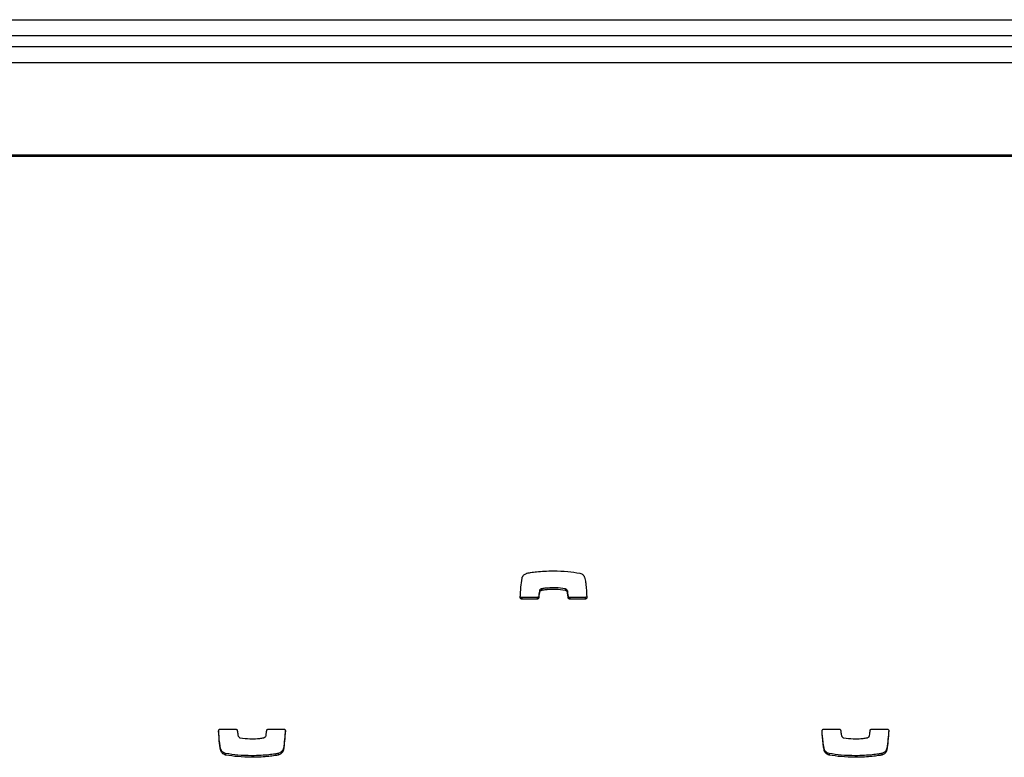
# Model space of a CAD drawing. Units: metres. Extents: x 1697.9 to 1708.1, y 1335.8 to 1359.4.
# Drawn here: x 1706.2 to 1706.4, y 1336 to 1336.1 of the extents above; entities that cross this region are included whole.
import ezdxf

# ---------------------------------------------------------------- set-up
doc = ezdxf.new("R2010")
doc.units = ezdxf.units.M

msp = doc.modelspace()

# ---------------------------------------------------------------- linework, layer by layer
at = {"color": 7, "linetype": 'Continuous', "lineweight": 25}
for p, q in [((1705.46987, 1336.11802), (1706.95987, 1336.11802)), ((1706.95987, 1336.11502), (1705.46987, 1336.11502)), ((1705.46487, 1336.11302), (1706.96487, 1336.11302)), ((1705.52547, 1336.11002), (1706.90487, 1336.11002)), ((1706.93767, 1336.09275), (1705.49267, 1336.09275)), ((1706.93767, 1336.09246), (1705.49267, 1336.09246)), ((1706.32556, 1336.01177), (1706.32556, 1336.01148)), ((1706.32559, 1336.01178), (1706.32559, 1336.01149)), ((1706.32998, 1336.01178), (1706.32998, 1336.01148)), ((1706.32188, 1336.01015), (1706.32188, 1336.00986)), ((1706.32473, 1336.01015), (1706.32188, 1336.01015)), ((1706.32473, 1336.00986), (1706.32188, 1336.00986)), ((1706.32473, 1336.01015), (1706.32473, 1336.00986)), ((1706.32504, 1336.01044), (1706.32504, 1336.01014)), ((1706.32515, 1336.01135), (1706.32515, 1336.01105)), ((1706.33038, 1336.01143), (1706.33038, 1336.01114)), ((1706.33053, 1336.01044), (1706.33053, 1336.01014)), ((1706.33084, 1336.01015), (1706.33084, 1336.00986)), ((1706.3337, 1336.01015), (1706.33084, 1336.01015)), ((1706.3337, 1336.00986), (1706.33084, 1336.00986)), ((1706.3337, 1336.01015), (1706.3337, 1336.00986)), ((1706.26557, 1335.9856), (1706.26843, 1335.9856)), ((1706.27454, 1335.9856), (1706.27739, 1335.9856)), ((1706.37827, 1335.9856), (1706.38113, 1335.9856)), ((1706.38724, 1335.9856), (1706.39009, 1335.9856)), ((1706.26567, 1335.98182), (1706.26567, 1335.98152)), ((1706.26656, 1335.98104), (1706.26656, 1335.98075)), ((1706.27144, 1335.98062), (1706.27144, 1335.98033)), ((1706.27639, 1335.98104), (1706.27639, 1335.98075)), ((1706.27639, 1335.98104), (1706.27639, 1335.98075)), ((1706.27735, 1335.98201), (1706.27735, 1335.98171)), ((1706.37837, 1335.98182), (1706.37837, 1335.98152)), ((1706.37926, 1335.98104), (1706.37926, 1335.98075)), ((1706.38414, 1335.98062), (1706.38414, 1335.98033)), ((1706.38909, 1335.98104), (1706.38909, 1335.98075)), ((1706.38909, 1335.98104), (1706.38909, 1335.98075)), ((1706.39005, 1335.98201), (1706.39005, 1335.98171))]:
    msp.add_line(p, q, dxfattribs=at)
for points, knots in [([(1706.32156, 1336.01019), (1706.32161, 1336.01082), (1706.32169, 1336.01201), (1706.32184, 1336.01319), (1706.32192, 1336.01374)], [0, 0, 0, 0, 0.5312667, 1, 1, 1, 1]), ([(1706.32192, 1336.01374), (1706.32195, 1336.01386), (1706.32201, 1336.0141), (1706.32224, 1336.01436), (1706.32249, 1336.01454), (1706.3227, 1336.01465), (1706.32283, 1336.01469), (1706.32287, 1336.01471)], [0, 0, 0, 0, 0.263518, 0.499539, 0.711458, 0.906944, 1, 1, 1, 1]), ([(1706.32287, 1336.01471), (1706.32288, 1336.01471), (1706.32288, 1336.01471), (1706.32288, 1336.01471), (1706.32288, 1336.01471)], [0, 0, 0, 0, 0.589488, 1, 1, 1, 1]), ([(1706.32288, 1336.01471), (1706.32308, 1336.01474), (1706.32367, 1336.01485), (1706.32473, 1336.01498), (1706.32618, 1336.0151), (1706.32724, 1336.01512), (1706.32783, 1336.01513)], [0, 0, 0, 0, 0.12465, 0.357728, 0.647637, 1, 1, 1, 1]), ([(1706.32783, 1336.01513), (1706.32871, 1336.01511), (1706.33034, 1336.01507), (1706.33196, 1336.01482), (1706.33271, 1336.01471)], [0, 0, 0, 0, 0.536221, 1, 1, 1, 1]), ([(1706.33271, 1336.01471), (1706.33283, 1336.01467), (1706.33306, 1336.0146), (1706.33332, 1336.01439), (1706.3335, 1336.01416), (1706.33356, 1336.01401), (1706.33359, 1336.01393)], [0, 0, 0, 0, 0.305836, 0.59146, 0.802801, 1, 1, 1, 1]), ([(1706.33359, 1336.01393), (1706.33363, 1336.01377), (1706.33374, 1336.01333), (1706.33392, 1336.01208), (1706.33397, 1336.01099), (1706.33402, 1336.01018)], [0, 0, 0, 0, 0.1353164, 0.3570624, 1, 1, 1, 1]), ([(1706.32556, 1336.01177), (1706.32552, 1336.01176), (1706.32543, 1336.01172), (1706.32531, 1336.01164), (1706.32519, 1336.01151), (1706.32516, 1336.0114), (1706.32515, 1336.01135)], [0, 0, 0, 0, 0.18656, 0.465069, 0.717448, 1, 1, 1, 1]), ([(1706.32559, 1336.01178), (1706.32559, 1336.01178), (1706.32557, 1336.01178), (1706.32556, 1336.01177), (1706.32556, 1336.01177)], [0, 0, 0, 0, 0.559519, 1, 1, 1, 1]), ([(1706.32998, 1336.01178), (1706.32939, 1336.01186), (1706.32832, 1336.012), (1706.32697, 1336.01195), (1706.3261, 1336.01187), (1706.32572, 1336.0118), (1706.32559, 1336.01178)], [0, 0, 0, 0, 0.405687, 0.735709, 0.91519, 1, 1, 1, 1]), ([(1706.32998, 1336.01148), (1706.32939, 1336.01156), (1706.32832, 1336.0117), (1706.32697, 1336.01166), (1706.3261, 1336.01157), (1706.32572, 1336.01151), (1706.32559, 1336.01149)], [0, 0, 0, 0, 0.405687, 0.735709, 0.91519, 1, 1, 1, 1]), ([(1706.33038, 1336.01143), (1706.33036, 1336.01148), (1706.33032, 1336.01156), (1706.33022, 1336.01167), (1706.33011, 1336.01174), (1706.33002, 1336.01177), (1706.32998, 1336.01178)], [0, 0, 0, 0, 0.25294, 0.527841, 0.757279, 1, 1, 1, 1]), ([(1706.32188, 1336.00986), (1706.32183, 1336.00986), (1706.32173, 1336.00988), (1706.32163, 1336.00997), (1706.32157, 1336.01007), (1706.32156, 1336.01015), (1706.32156, 1336.01019)], [0, 0, 0, 0, 0.284082, 0.557918, 0.77472, 1, 1, 1, 1]), ([(1706.32188, 1336.01015), (1706.32183, 1336.01016), (1706.32173, 1336.01017), (1706.32162, 1336.01026), (1706.32159, 1336.01034), (1706.32158, 1336.01037)], [0, 0, 0, 0, 0.367147, 0.721054, 1, 1, 1, 1]), ([(1706.32504, 1336.01044), (1706.32503, 1336.01039), (1706.32501, 1336.01031), (1706.32493, 1336.01022), (1706.32483, 1336.01016), (1706.32476, 1336.01016), (1706.32473, 1336.01015)], [0, 0, 0, 0, 0.283213, 0.558095, 0.775663, 1, 1, 1, 1]), ([(1706.32504, 1336.01014), (1706.32503, 1336.0101), (1706.32501, 1336.01001), (1706.32493, 1336.00992), (1706.32483, 1336.00987), (1706.32476, 1336.00986), (1706.32473, 1336.00986)], [0, 0, 0, 0, 0.283213, 0.558095, 0.775663, 1, 1, 1, 1]), ([(1706.32515, 1336.01135), (1706.32512, 1336.01117), (1706.32508, 1336.01087), (1706.32505, 1336.01057), (1706.32504, 1336.01044)], [0, 0, 0, 0, 0.5755395, 1, 1, 1, 1]), ([(1706.32515, 1336.01105), (1706.32512, 1336.01088), (1706.32508, 1336.01057), (1706.32505, 1336.01027), (1706.32504, 1336.01014)], [0, 0, 0, 0, 0.575539, 1, 1, 1, 1]), ([(1706.32556, 1336.01148), (1706.32552, 1336.01146), (1706.32543, 1336.01143), (1706.32531, 1336.01134), (1706.32519, 1336.01121), (1706.32516, 1336.01111), (1706.32515, 1336.01105)], [0, 0, 0, 0, 0.18656, 0.465069, 0.717448, 1, 1, 1, 1]), ([(1706.32559, 1336.01149), (1706.32559, 1336.01148), (1706.32557, 1336.01148), (1706.32556, 1336.01148), (1706.32556, 1336.01148)], [0, 0, 0, 0, 0.559519, 1, 1, 1, 1]), ([(1706.33038, 1336.01114), (1706.33036, 1336.01118), (1706.33032, 1336.01127), (1706.33022, 1336.01137), (1706.33011, 1336.01145), (1706.33002, 1336.01147), (1706.32998, 1336.01148)], [0, 0, 0, 0, 0.25294, 0.527841, 0.757279, 1, 1, 1, 1]), ([(1706.33053, 1336.01044), (1706.3305, 1336.01069), (1706.33047, 1336.01103), (1706.3304, 1336.01135), (1706.33038, 1336.01143)], [0, 0, 0, 0, 0.752932, 1, 1, 1, 1]), ([(1706.33053, 1336.01014), (1706.3305, 1336.0104), (1706.33047, 1336.01073), (1706.3304, 1336.01106), (1706.33038, 1336.01114)], [0, 0, 0, 0, 0.752932, 1, 1, 1, 1]), ([(1706.33084, 1336.01015), (1706.3308, 1336.01016), (1706.33071, 1336.01017), (1706.33061, 1336.01024), (1706.33055, 1336.01034), (1706.33053, 1336.01041), (1706.33053, 1336.01044)], [0, 0, 0, 0, 0.283356, 0.558261, 0.775662, 1, 1, 1, 1]), ([(1706.33084, 1336.00986), (1706.3308, 1336.00986), (1706.33071, 1336.00987), (1706.33061, 1336.00995), (1706.33055, 1336.01004), (1706.33053, 1336.01011), (1706.33053, 1336.01014)], [0, 0, 0, 0, 0.2833557, 0.5582612, 0.7756616, 1, 1, 1, 1]), ([(1706.33402, 1336.01048), (1706.33401, 1336.01043), (1706.334, 1336.01033), (1706.33392, 1336.01023), (1706.33381, 1336.01016), (1706.33374, 1336.01016), (1706.3337, 1336.01015)], [0, 0, 0, 0, 0.2837009, 0.5578376, 0.7749325, 1, 1, 1, 1]), ([(1706.33402, 1336.01018), (1706.33401, 1336.01013), (1706.334, 1336.01004), (1706.33392, 1336.00993), (1706.33381, 1336.00987), (1706.33374, 1336.00986), (1706.3337, 1336.00986)], [0, 0, 0, 0, 0.283701, 0.557838, 0.774932, 1, 1, 1, 1]), ([(1706.26525, 1335.98527), (1706.26526, 1335.98532), (1706.26527, 1335.98541), (1706.26535, 1335.98552), (1706.26546, 1335.98558), (1706.26553, 1335.98559), (1706.26557, 1335.9856)], [0, 0, 0, 0, 0.283701, 0.557838, 0.774932, 1, 1, 1, 1]), ([(1706.26567, 1335.98152), (1706.26564, 1335.98169), (1706.26553, 1335.98212), (1706.26535, 1335.98337), (1706.26529, 1335.98446), (1706.26525, 1335.98527)], [0, 0, 0, 0, 0.135316, 0.357062, 1, 1, 1, 1]), ([(1706.26567, 1335.98182), (1706.26564, 1335.98198), (1706.26553, 1335.98242), (1706.26536, 1335.9836), (1706.26531, 1335.98461), (1706.26527, 1335.98535)], [0, 0, 0, 0, 0.143526, 0.378726, 1, 1, 1, 1]), ([(1706.26843, 1335.9856), (1706.26847, 1335.98559), (1706.26856, 1335.98558), (1706.26866, 1335.9855), (1706.26872, 1335.98541), (1706.26874, 1335.98534), (1706.26874, 1335.98531)], [0, 0, 0, 0, 0.283356, 0.558261, 0.775662, 1, 1, 1, 1]), ([(1706.26874, 1335.98531), (1706.26877, 1335.98506), (1706.2688, 1335.98472), (1706.26887, 1335.9844), (1706.26889, 1335.98432)], [0, 0, 0, 0, 0.752932, 1, 1, 1, 1]), ([(1706.26889, 1335.98432), (1706.26891, 1335.98427), (1706.26895, 1335.98418), (1706.26905, 1335.98408), (1706.26916, 1335.98401), (1706.26924, 1335.98398), (1706.26929, 1335.98397)], [0, 0, 0, 0, 0.25294, 0.527841, 0.757279, 1, 1, 1, 1]), ([(1706.27371, 1335.98398), (1706.27375, 1335.98399), (1706.27384, 1335.98403), (1706.27396, 1335.98411), (1706.27408, 1335.98424), (1706.27411, 1335.98435), (1706.27412, 1335.9844)], [0, 0, 0, 0, 0.18656, 0.465069, 0.717448, 1, 1, 1, 1]), ([(1706.27412, 1335.9844), (1706.27414, 1335.98458), (1706.27418, 1335.98488), (1706.27421, 1335.98518), (1706.27423, 1335.98531)], [0, 0, 0, 0, 0.575539, 1, 1, 1, 1]), ([(1706.27423, 1335.98531), (1706.27424, 1335.98535), (1706.27425, 1335.98544), (1706.27434, 1335.98553), (1706.27444, 1335.98558), (1706.2745, 1335.98559), (1706.27454, 1335.9856)], [0, 0, 0, 0, 0.283213, 0.558095, 0.775663, 1, 1, 1, 1]), ([(1706.27769, 1335.98538), (1706.27765, 1335.98481), (1706.27757, 1335.98368), (1706.27743, 1335.98256), (1706.27735, 1335.98201)], [0, 0, 0, 0, 0.5059662, 1, 1, 1, 1]), ([(1706.27771, 1335.98526), (1706.27766, 1335.98463), (1706.27758, 1335.98345), (1706.27743, 1335.98227), (1706.27735, 1335.98171)], [0, 0, 0, 0, 0.531267, 1, 1, 1, 1]), ([(1706.27739, 1335.9856), (1706.27744, 1335.98559), (1706.27754, 1335.98558), (1706.27764, 1335.98549), (1706.2777, 1335.98538), (1706.27771, 1335.9853), (1706.27771, 1335.98526)], [0, 0, 0, 0, 0.284082, 0.557918, 0.77472, 1, 1, 1, 1]), ([(1706.37795, 1335.98527), (1706.37796, 1335.98532), (1706.37797, 1335.98541), (1706.37805, 1335.98552), (1706.37816, 1335.98558), (1706.37823, 1335.98559), (1706.37827, 1335.9856)], [0, 0, 0, 0, 0.283701, 0.557838, 0.774932, 1, 1, 1, 1]), ([(1706.37837, 1335.98152), (1706.37834, 1335.98169), (1706.37823, 1335.98212), (1706.37805, 1335.98337), (1706.37799, 1335.98446), (1706.37795, 1335.98527)], [0, 0, 0, 0, 0.1353164, 0.3570624, 1, 1, 1, 1]), ([(1706.37837, 1335.98182), (1706.37834, 1335.98198), (1706.37823, 1335.98242), (1706.37806, 1335.9836), (1706.37801, 1335.98461), (1706.37797, 1335.98535)], [0, 0, 0, 0, 0.1435263, 0.378726, 1, 1, 1, 1]), ([(1706.38113, 1335.9856), (1706.38117, 1335.98559), (1706.38126, 1335.98558), (1706.38136, 1335.9855), (1706.38142, 1335.98541), (1706.38144, 1335.98534), (1706.38144, 1335.98531)], [0, 0, 0, 0, 0.283356, 0.558261, 0.775662, 1, 1, 1, 1]), ([(1706.38144, 1335.98531), (1706.38147, 1335.98506), (1706.3815, 1335.98472), (1706.38157, 1335.9844), (1706.38159, 1335.98432)], [0, 0, 0, 0, 0.752932, 1, 1, 1, 1]), ([(1706.38159, 1335.98432), (1706.38161, 1335.98427), (1706.38165, 1335.98418), (1706.38175, 1335.98408), (1706.38186, 1335.98401), (1706.38194, 1335.98398), (1706.38199, 1335.98397)], [0, 0, 0, 0, 0.25294, 0.527841, 0.757279, 1, 1, 1, 1]), ([(1706.38641, 1335.98398), (1706.38645, 1335.98399), (1706.38654, 1335.98403), (1706.38666, 1335.98411), (1706.38678, 1335.98424), (1706.38681, 1335.98435), (1706.38682, 1335.9844)], [0, 0, 0, 0, 0.18656, 0.465069, 0.717448, 1, 1, 1, 1]), ([(1706.38682, 1335.9844), (1706.38684, 1335.98458), (1706.38688, 1335.98488), (1706.38691, 1335.98518), (1706.38693, 1335.98531)], [0, 0, 0, 0, 0.575539, 1, 1, 1, 1]), ([(1706.38693, 1335.98531), (1706.38694, 1335.98535), (1706.38695, 1335.98544), (1706.38704, 1335.98553), (1706.38714, 1335.98558), (1706.3872, 1335.98559), (1706.38724, 1335.9856)], [0, 0, 0, 0, 0.283213, 0.558095, 0.775663, 1, 1, 1, 1]), ([(1706.39039, 1335.98538), (1706.39035, 1335.98481), (1706.39027, 1335.98368), (1706.39013, 1335.98256), (1706.39005, 1335.98201)], [0, 0, 0, 0, 0.5059662, 1, 1, 1, 1]), ([(1706.39041, 1335.98526), (1706.39036, 1335.98463), (1706.39028, 1335.98345), (1706.39013, 1335.98227), (1706.39005, 1335.98171)], [0, 0, 0, 0, 0.531267, 1, 1, 1, 1]), ([(1706.39009, 1335.9856), (1706.39014, 1335.98559), (1706.39024, 1335.98558), (1706.39034, 1335.98549), (1706.3904, 1335.98538), (1706.39041, 1335.9853), (1706.39041, 1335.98526)], [0, 0, 0, 0, 0.284082, 0.557918, 0.77472, 1, 1, 1, 1]), ([(1706.26929, 1335.98397), (1706.26988, 1335.98389), (1706.27095, 1335.98375), (1706.2723, 1335.98379), (1706.27317, 1335.98388), (1706.27355, 1335.98395), (1706.27367, 1335.98397)], [0, 0, 0, 0, 0.405687, 0.735709, 0.91519, 1, 1, 1, 1]), ([(1706.27367, 1335.98397), (1706.27368, 1335.98397), (1706.27369, 1335.98397), (1706.27371, 1335.98397), (1706.27371, 1335.98398)], [0, 0, 0, 0, 0.559519, 1, 1, 1, 1]), ([(1706.38199, 1335.98397), (1706.38258, 1335.98389), (1706.38365, 1335.98375), (1706.385, 1335.98379), (1706.38587, 1335.98388), (1706.38625, 1335.98395), (1706.38637, 1335.98397)], [0, 0, 0, 0, 0.405687, 0.735709, 0.91519, 1, 1, 1, 1]), ([(1706.38637, 1335.98397), (1706.38638, 1335.98397), (1706.38639, 1335.98397), (1706.38641, 1335.98397), (1706.38641, 1335.98398)], [0, 0, 0, 0, 0.559519, 1, 1, 1, 1]), ([(1706.26656, 1335.98104), (1706.26644, 1335.98108), (1706.2662, 1335.98115), (1706.26595, 1335.98136), (1706.26577, 1335.98159), (1706.2657, 1335.98174), (1706.26567, 1335.98182)], [0, 0, 0, 0, 0.305836, 0.59146, 0.802801, 1, 1, 1, 1]), ([(1706.26656, 1335.98075), (1706.26644, 1335.98078), (1706.2662, 1335.98086), (1706.26595, 1335.98107), (1706.26577, 1335.98129), (1706.2657, 1335.98144), (1706.26567, 1335.98152)], [0, 0, 0, 0, 0.305836, 0.59146, 0.802801, 1, 1, 1, 1]), ([(1706.27144, 1335.98062), (1706.27056, 1335.98064), (1706.26893, 1335.98068), (1706.26731, 1335.98093), (1706.26656, 1335.98104)], [0, 0, 0, 0, 0.536221, 1, 1, 1, 1]), ([(1706.27144, 1335.98033), (1706.27056, 1335.98035), (1706.26893, 1335.98038), (1706.26731, 1335.98063), (1706.26656, 1335.98075)], [0, 0, 0, 0, 0.536221, 1, 1, 1, 1]), ([(1706.27639, 1335.98104), (1706.27619, 1335.98101), (1706.2756, 1335.9809), (1706.27454, 1335.98077), (1706.27309, 1335.98065), (1706.27203, 1335.98063), (1706.27144, 1335.98062)], [0, 0, 0, 0, 0.12465, 0.357728, 0.647637, 1, 1, 1, 1]), ([(1706.27639, 1335.98075), (1706.27619, 1335.98071), (1706.2756, 1335.98061), (1706.27454, 1335.98048), (1706.27309, 1335.98035), (1706.27203, 1335.98034), (1706.27144, 1335.98033)], [0, 0, 0, 0, 0.12465, 0.357728, 0.647637, 1, 1, 1, 1]), ([(1706.27735, 1335.98201), (1706.27732, 1335.98189), (1706.27726, 1335.98165), (1706.27703, 1335.98139), (1706.27678, 1335.98121), (1706.27657, 1335.9811), (1706.27644, 1335.98106), (1706.27639, 1335.98104)], [0, 0, 0, 0, 0.2635177, 0.4995394, 0.7114582, 0.9069441, 1, 1, 1, 1]), ([(1706.27735, 1335.98171), (1706.27732, 1335.98159), (1706.27726, 1335.98136), (1706.27703, 1335.98109), (1706.27678, 1335.98091), (1706.27657, 1335.9808), (1706.27644, 1335.98076), (1706.27639, 1335.98075)], [0, 0, 0, 0, 0.263518, 0.499539, 0.711458, 0.906944, 1, 1, 1, 1]), ([(1706.27639, 1335.98104), (1706.27639, 1335.98104), (1706.27639, 1335.98104), (1706.27639, 1335.98104), (1706.27639, 1335.98104)], [0, 0, 0, 0, 0.5894877, 1, 1, 1, 1]), ([(1706.27639, 1335.98075), (1706.27639, 1335.98075), (1706.27639, 1335.98075), (1706.27639, 1335.98075), (1706.27639, 1335.98075)], [0, 0, 0, 0, 0.589488, 1, 1, 1, 1]), ([(1706.37926, 1335.98104), (1706.37914, 1335.98108), (1706.3789, 1335.98115), (1706.37865, 1335.98136), (1706.37847, 1335.98159), (1706.3784, 1335.98174), (1706.37837, 1335.98182)], [0, 0, 0, 0, 0.305836, 0.59146, 0.802801, 1, 1, 1, 1]), ([(1706.37926, 1335.98075), (1706.37914, 1335.98078), (1706.3789, 1335.98086), (1706.37865, 1335.98107), (1706.37847, 1335.98129), (1706.3784, 1335.98144), (1706.37837, 1335.98152)], [0, 0, 0, 0, 0.305836, 0.59146, 0.802801, 1, 1, 1, 1]), ([(1706.38414, 1335.98062), (1706.38326, 1335.98064), (1706.38163, 1335.98068), (1706.38001, 1335.98093), (1706.37926, 1335.98104)], [0, 0, 0, 0, 0.536221, 1, 1, 1, 1]), ([(1706.38414, 1335.98033), (1706.38326, 1335.98035), (1706.38163, 1335.98038), (1706.38001, 1335.98063), (1706.37926, 1335.98075)], [0, 0, 0, 0, 0.536221, 1, 1, 1, 1]), ([(1706.38909, 1335.98104), (1706.38889, 1335.98101), (1706.3883, 1335.9809), (1706.38724, 1335.98077), (1706.38579, 1335.98065), (1706.38473, 1335.98063), (1706.38414, 1335.98062)], [0, 0, 0, 0, 0.12465, 0.357728, 0.647637, 1, 1, 1, 1]), ([(1706.38909, 1335.98075), (1706.38889, 1335.98071), (1706.3883, 1335.98061), (1706.38724, 1335.98048), (1706.38579, 1335.98035), (1706.38473, 1335.98034), (1706.38414, 1335.98033)], [0, 0, 0, 0, 0.12465, 0.357728, 0.647637, 1, 1, 1, 1]), ([(1706.39005, 1335.98201), (1706.39002, 1335.98189), (1706.38996, 1335.98165), (1706.38973, 1335.98139), (1706.38948, 1335.98121), (1706.38927, 1335.9811), (1706.38914, 1335.98106), (1706.38909, 1335.98104)], [0, 0, 0, 0, 0.263518, 0.499539, 0.711458, 0.906944, 1, 1, 1, 1]), ([(1706.39005, 1335.98171), (1706.39002, 1335.98159), (1706.38996, 1335.98136), (1706.38973, 1335.98109), (1706.38948, 1335.98091), (1706.38927, 1335.9808), (1706.38914, 1335.98076), (1706.38909, 1335.98075)], [0, 0, 0, 0, 0.263518, 0.499539, 0.711458, 0.906944, 1, 1, 1, 1]), ([(1706.38909, 1335.98104), (1706.38909, 1335.98104), (1706.38909, 1335.98104), (1706.38909, 1335.98104), (1706.38909, 1335.98104)], [0, 0, 0, 0, 0.589488, 1, 1, 1, 1]), ([(1706.38909, 1335.98075), (1706.38909, 1335.98075), (1706.38909, 1335.98075), (1706.38909, 1335.98075), (1706.38909, 1335.98075)], [0, 0, 0, 0, 0.589488, 1, 1, 1, 1])]:
    msp.add_open_spline(points, degree=3, knots=knots, dxfattribs=at)

doc.saveas('drawing.dxf')
